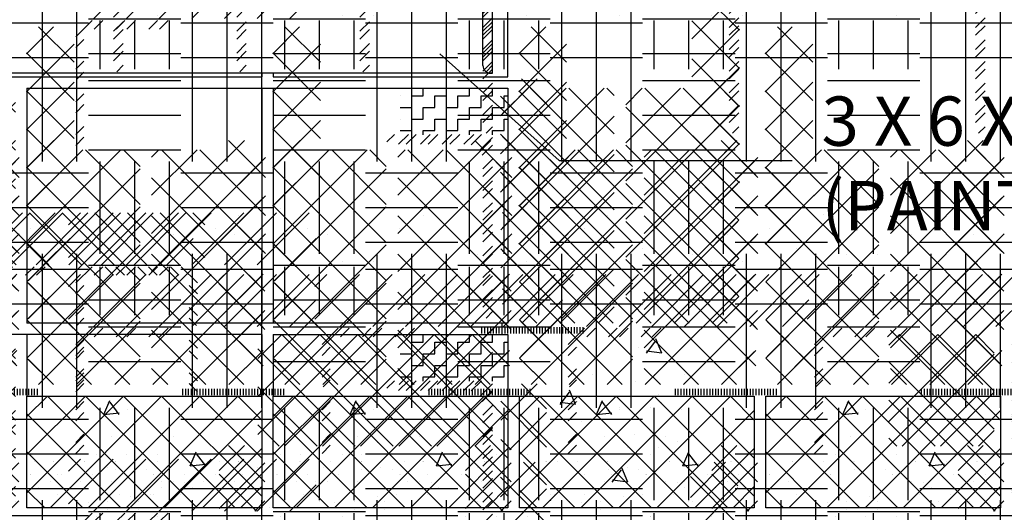
# Model space of a CAD drawing. Extents: x -607 to 115, y -477 to 305.
# Drawn here: x 16 to 48, y -6 to 10 of the extents above; entities that cross this region are included whole.
import ezdxf

# ---------------------------------------------------------------- set-up
doc = ezdxf.new("R2010")
doc.units = 0
doc.header["$LTSCALE"] = 16
doc.layers.get('0').update_dxf_attribs({"linetype": 'CONTINUOUS'})
for name, color, linetype in [('BLOCK', 7, 'CONTINUOUS'), ('DIM', 9, 'CONTINUOUS'), ('EARTH', 9, 'CONTINUOUS'), ('FILL', 9, 'CONTINUOUS'), ('LBLOCK', 9, 'CONTINUOUS'), ('LSLAB', 9, 'CONTINUOUS'), ('OUTLINE', 5, 'CONTINUOUS'), ('STEEL', 10, 'CONTINUOUS'), ('TEXT', 7, 'CONTINUOUS')]:
    doc.layers.add(name, color=color, linetype=linetype)
doc.styles.get("Standard").update_dxf_attribs({"font": 'simplex'})

# ---------------------------------------------------------------- blocks, each defined once
blk = doc.blocks.new('*X')
at = {"color": 0}
for p, q in [((28.125, 15.75), (28.125, 15.75)), ((28.5, 15.75), (28.875, 15.75)), ((28.5, 15.375), (28.5, 15.75)), ((28.875, 15.75), (28.875, 15.989)), ((29.25, 15.75), (29.625, 15.75)), ((29.25, 15.375), (29.25, 15.75)), ((29.625, 15.75), (29.625, 15.989)), ((30, 15.75), (30.375, 15.75)), ((30, 15.375), (30, 15.75)), ((30.375, 15.75), (30.375, 15.989)), ((30.75, 15.75), (31.125, 15.75)), ((30.75, 15.375), (30.75, 15.75)), ((31.125, 15.75), (31.125, 15.989)), ((31.5, 15.75), (31.625, 15.75)), ((31.5, 15.375), (31.5, 15.75)), ((28.125, 15.375), (28.5, 15.375)), ((28.875, 15.375), (29.25, 15.375)), ((28.875, 15), (28.875, 15.375)), ((29.625, 15.375), (30, 15.375)), ((29.625, 15), (29.625, 15.375)), ((30.375, 15.375), (30.75, 15.375)), ((30.375, 15), (30.375, 15.375)), ((31.125, 15.375), (31.5, 15.375)), ((31.125, 15), (31.125, 15.375)), ((28.125, 15), (28.125, 15)), ((28.5, 15), (28.875, 15)), ((28.5, 14.625), (28.5, 15)), ((29.25, 15), (29.625, 15)), ((29.25, 14.625), (29.25, 15)), ((30, 15), (30.375, 15)), ((30, 14.625), (30, 15)), ((30.75, 15), (31.125, 15)), ((30.75, 14.625), (30.75, 15)), ((31.5, 15), (31.625, 15)), ((31.5, 14.625), (31.5, 15)), ((27.694, 14.259), (27.935, 14.5)), ((28.073, 14.181), (28.392, 14.5)), ((28.125, 14.625), (28.5, 14.625)), ((28.323, 14.181), (28.642, 14.5)), ((28.78, 14.181), (29.099, 14.5)), ((28.875, 14.625), (29.25, 14.625)), ((28.875, 14.489), (28.875, 14.625)), ((29.03, 14.181), (29.349, 14.5)), ((29.487, 14.181), (29.806, 14.5)), ((29.625, 14.625), (30, 14.625)), ((29.625, 14.489), (29.625, 14.625)), ((29.737, 14.181), (30.056, 14.5)), ((30.194, 14.181), (30.513, 14.5)), ((30.375, 14.625), (30.75, 14.625)), ((30.375, 14.489), (30.375, 14.625)), ((30.43, 14.167), (30.763, 14.5)), ((30.708, 13.987), (31.125, 14.404)), ((31.125, 14.625), (31.5, 14.625)), ((31.125, 14.489), (31.125, 14.625)), ((30.792, 13.822), (31.125, 14.154)), ((30.812, 13.385), (31.125, 13.697)), ((30.812, 13.135), (31.125, 13.447)), ((30.812, 12.678), (31.125, 12.99)), ((30.812, 12.428), (31.125, 12.74)), ((30.812, 11.971), (31.125, 12.283)), ((-0.017, 11.12), (0.858, 11.995)), ((1.531, 10.843), (0.38, 11.995)), ((30.812, 11.721), (31.125, 12.033)), ((30.812, 11.264), (31.125, 11.576)), ((-0.017, 9.883), (1.531, 11.431)), ((30.812, 11.014), (31.125, 11.326)), ((1.531, 9.605), (-0.017, 11.154)), ((30.812, 10.556), (31.125, 10.869)), ((30.812, 10.306), (31.125, 10.619)), ((-0.017, 8.645), (1.531, 10.193)), ((1.531, 8.368), (-0.017, 9.916)), ((30.812, 9.849), (31.125, 10.162)), ((30.812, 9.599), (31.125, 9.912)), ((30.812, 9.142), (31.125, 9.455)), ((-0.017, 7.408), (1.531, 8.956)), ((30.812, 8.892), (31.125, 9.205)), ((1.531, 7.131), (-0.017, 8.679)), ((30.915, 8.538), (31.125, 8.748)), ((0, 7.425), (0.575, 8)), ((0.032, 7.456), (0.876, 8.301)), ((0.048, 4.998), (3.05, 8)), ((0.048, 6.236), (1.813, 8)), ((0.048, 7.473), (0.575, 8)), ((1.575, 7.088), (0.361, 8.301)), ((1.5, 7.162), (0.662, 8)), ((3.673, 4.989), (0.662, 8)), ((3.673, 6.226), (1.899, 8)), ((3.673, 7.464), (3.137, 8)), ((4.048, 5.286), (6.763, 8)), ((4.048, 6.523), (5.525, 8)), ((4.048, 7.761), (4.288, 8)), ((7.673, 4.701), (4.374, 8)), ((7.673, 5.938), (5.612, 8)), ((6.125, 7.362), (6.763, 8)), ((6.253, 7.49), (7.063, 8.301)), ((7.746, 7.103), (6.549, 8.301)), ((7.625, 7.224), (6.849, 8)), ((7.673, 7.176), (6.849, 8)), ((-0.017, 6.17), (1.531, 7.719)), ((0, 6.187), (1.5, 7.687)), ((0.032, 6.219), (1.575, 7.762)), ((6.253, 6.253), (7.746, 7.746)), ((1.531, 5.893), (-0.017, 7.441)), ((1.5, 5.925), (0, 7.425)), ((1.575, 5.85), (0.032, 7.393)), ((0.048, 3.761), (3.673, 7.386)), ((3.673, 3.751), (0.048, 7.376)), ((4.048, 4.048), (7.673, 7.673)), ((6.125, 6.125), (7.625, 7.625)), ((7.625, 5.987), (6.125, 7.487)), ((7.746, 5.866), (6.253, 7.359)), ((7.673, 3.464), (4.048, 7.089)), ((-0.017, 4.933), (1.531, 6.481)), ((0, 4.95), (1.5, 6.45)), ((0.032, 4.981), (1.575, 6.524)), ((4.048, 2.811), (7.673, 6.436)), ((6.253, 5.016), (7.746, 6.509)), ((1.531, 4.656), (-0.017, 6.204)), ((1.5, 4.687), (0, 6.187)), ((1.575, 4.613), (0.032, 6.156)), ((0.048, 2.523), (3.673, 6.148)), ((3.673, 2.514), (0.048, 6.139)), ((6.125, 4.888), (7.625, 6.388)), ((7.625, 4.749), (6.125, 6.249)), ((7.746, 4.628), (6.253, 6.121)), ((7.673, 2.226), (4.048, 5.851)), ((0, 3.712), (1.5, 5.212)), ((0.609, 4.321), (1.531, 5.244)), ((0.625, 4.338), (1.575, 5.287)), ((4.048, 1.574), (7.673, 5.199)), ((6.125, 3.65), (7.625, 5.15)), ((6.813, 4.338), (7.746, 5.271)), ((0.629, 4.321), (-0.017, 4.967)), ((1.5, 3.45), (0, 4.95)), ((0.612, 4.338), (0.032, 4.918)), ((0.048, 1.286), (3.673, 4.911)), ((3.673, 1.276), (0.048, 4.901)), ((7.625, 3.512), (6.125, 5.012)), ((6.799, 4.338), (6.253, 4.884)), ((7.673, 0.989), (4.048, 4.614)), ((0, 2.475), (1.5, 3.975)), ((4.087, 0.375), (7.673, 3.961)), ((6.125, 2.413), (7.625, 3.913)), ((6.248, 2.535), (7.636, 3.924)), ((6.248, 3.773), (6.399, 3.924)), ((7.732, 3.405), (7.213, 3.924)), ((17.349, 2.5), (18.799, 3.95)), ((17.349, 3.56), (17.739, 3.95)), ((18.175, 2.265), (19.86, 3.95)), ((19.236, 2.265), (20.921, 3.95)), ((20.296, 2.265), (21.981, 3.95)), ((21.357, 2.265), (23.042, 3.95)), ((22.418, 2.265), (24.103, 3.95)), ((23.478, 2.265), (25.163, 3.95)), ((1.5, 2.212), (0, 3.712)), ((3.337, 0.375), (0.048, 3.664)), ((0.375, 0.375), (3.673, 3.673)), ((7.625, 2.274), (6.125, 3.774)), ((7.732, 2.167), (6.248, 3.652)), ((7.05, 0.375), (4.048, 3.376)), ((24.539, 2.265), (25.398, 3.124)), ((0, 1.237), (1.5, 2.737)), ((5.325, 0.375), (7.673, 2.724)), ((6.125, 1.175), (7.625, 2.675)), ((6.706, 1.756), (7.732, 2.783)), ((1.5, 0.975), (0, 2.475)), ((2.1, 0.375), (0.048, 2.426)), ((1.612, 0.375), (3.673, 2.436)), ((7.625, 1.037), (6.125, 2.537)), ((6.906, 1.756), (6.248, 2.415)), ((5.812, 0.375), (4.048, 2.139)), ((17.585, 1.675), (18.114, 2.204)), ((18.188, 1.924), (18.467, 2.204)), ((18.895, 1.924), (19.175, 2.204)), ((19.248, 1.924), (19.528, 2.204)), ((19.956, 1.924), (20.235, 2.204)), ((20.309, 1.924), (20.589, 2.204)), ((0.375, 0.375), (1.5, 1.5)), ((7.05, 0.375), (6.125, 1.3)), ((6.562, 0.375), (7.673, 1.486)), ((6.562, 0.375), (7.625, 1.438)), ((17.585, 1.322), (17.852, 1.589)), ((0.862, 0.375), (0, 1.237)), ((0.862, 0.375), (0.048, 1.189)), ((2.85, 0.375), (3.673, 1.199)), ((4.575, 0.375), (4.048, 0.901)), ((17.585, 0.615), (17.852, 0.882)), ((17.622, 0.297), (17.852, 0.528)), ((5.062, 0.031), (5.062, 0.237)), ((5.156, 0.031), (5.156, 0.237)), ((5.25, 0.031), (5.25, 0.237)), ((5.344, 0.031), (5.344, 0.237)), ((5.438, 0.031), (5.438, 0.237)), ((5.531, 0.031), (5.531, 0.237)), ((5.625, 0.031), (5.625, 0.237)), ((5.719, 0.031), (5.719, 0.237)), ((5.812, 0.031), (5.812, 0.237)), ((5.906, 0.031), (5.906, 0.237)), ((6, 0.031), (6, 0.237)), ((6.094, 0.031), (6.094, 0.237)), ((6.188, 0.031), (6.188, 0.237)), ((6.281, 0.031), (6.281, 0.237)), ((6.375, 0.031), (6.375, 0.237)), ((6.469, 0.031), (6.469, 0.237)), ((6.562, 0.031), (6.562, 0.237)), ((6.656, 0.031), (6.656, 0.237)), ((6.75, 0.031), (6.75, 0.237)), ((6.844, 0.031), (6.844, 0.237)), ((6.938, 0.031), (6.938, 0.237)), ((7.031, 0.031), (7.031, 0.237)), ((7.125, 0.031), (7.125, 0.237)), ((7.219, 0.031), (7.219, 0.237)), ((7.313, 0.031), (7.313, 0.237)), ((7.406, 0.031), (7.406, 0.237)), ((7.5, 0.031), (7.5, 0.237)), ((7.594, 0.031), (7.594, 0.237)), ((7.688, 0.031), (7.688, 0.237)), ((7.781, 0.031), (7.781, 0.237)), ((7.875, 0.031), (7.875, 0.237)), ((7.969, 0.031), (7.969, 0.237)), ((8, -3.137), (11.137, 0)), ((8, -1.899), (9.899, 0)), ((8, -0.662), (8.662, 0)), ((8.062, 0.031), (8.062, 0.237)), ((8.156, 0.031), (8.156, 0.237)), ((8.25, 0.031), (8.25, 0.237)), ((8.344, 0.031), (8.344, 0.237)), ((12.287, -3.625), (8.662, 0)), ((8.749, -3.625), (12.374, 0)), ((13.524, -3.625), (9.899, 0)), ((9.987, -3.625), (13.612, 0)), ((14.762, -3.625), (11.137, 0)), ((11.224, -3.625), (14.849, 0)), ((15.625, -3.251), (12.374, 0)), ((15.625, -2.013), (13.612, 0)), ((15.625, -0.776), (14.849, 0)), ((64, -2.822), (66.822, 0)), ((64, -1.584), (65.584, 0)), ((64, -0.347), (64.347, 0)), ((67.423, -3.076), (64.347, 0)), ((67.423, -1.838), (65.584, 0)), ((67.423, -0.601), (66.822, 0)), ((2.5, -0.6), (2.695, -0.14)), ((2.625, -0.217), (2.625, -0.217)), ((3, -0.6), (2.699, -0.201)), ((4.625, -0.217), (4.625, -0.217)), ((17.585, -0.446), (17.852, -0.179)), ((2.5, -0.6), (2.996, -0.539)), ((3.25, -0.433), (3.25, -0.433)), ((5.248, -0.434), (5.248, -0.434)), ((11.05, -3.625), (8, -0.575)), ((12.462, -3.625), (15.625, -0.462)), ((17.585, -0.799), (17.852, -0.532)), ((64.434, -3.625), (67.423, -0.637)), ((66.734, -3.625), (64, -0.891)), ((17.585, -1.507), (17.852, -1.24)), ((1.75, -1.299), (1.75, -1.299)), ((2.75, -1.299), (2.75, -1.299)), ((3.373, -1.517), (3.373, -1.517)), ((4.75, -1.299), (4.75, -1.299)), ((17.585, -1.86), (17.852, -1.593)), ((5.305, -2.269), (5.501, -1.808)), ((5.805, -2.269), (5.504, -1.87)), ((6.248, -2.415), (7.062, -1.6)), ((7.732, -2.783), (6.55, -1.6)), ((9.812, -3.625), (8, -1.813)), ((13.699, -3.625), (15.625, -1.699)), ((65.671, -3.625), (67.423, -1.874)), ((2.624, -1.949), (2.624, -1.949)), ((5.25, -2.165), (5.25, -2.165)), ((5.305, -2.269), (5.802, -2.208)), ((6.248, -3.652), (7.732, -2.167)), ((65.497, -3.625), (64, -2.128)), ((2.875, -2.382), (2.875, -2.382)), ((3.875, -2.38), (3.875, -2.38)), ((7.453, -3.74), (6.248, -2.535)), ((5.125, -2.815), (5.125, -2.815)), ((8.575, -3.625), (8, -3.05)), ((14.937, -3.625), (15.625, -2.937)), ((66.909, -3.625), (67.423, -3.111)), ((2, -3.462), (2, -3.462)), ((3.375, -3.248), (3.375, -3.248)), ((7.397, -3.74), (7.732, -3.405)), ((64.259, -3.625), (64, -3.366)), ((2.625, -3.681), (2.625, -3.681)), ((3.625, -3.681), (3.625, -3.681)), ((0.032, -4.918), (0.806, -4.144)), ((1.575, -5.287), (0.432, -4.144)), ((4.25, -3.897), (4.25, -3.897)), ((4.872, -4.115), (4.872, -4.115)), ((5.875, -4.114), (5.875, -4.114)), ((6.253, -4.884), (6.993, -4.144)), ((7.746, -5.271), (6.619, -4.144)), ((10.25, -3.897), (10.25, -3.897)), ((10.87, -4.116), (10.87, -4.116)), ((12.25, -3.897), (12.25, -3.897)), ((12.875, -4.112), (12.875, -4.112)), ((14.25, -3.897), (14.25, -3.897)), ((15.25, -3.897), (15.25, -3.897)), ((16.25, -3.897), (16.25, -3.897)), ((16.869, -4.117), (16.869, -4.117)), ((17.875, -4.114), (17.875, -4.114)), ((18.875, -4.112), (18.875, -4.112)), ((22.25, -3.897), (22.25, -3.897)), ((22.867, -4.118), (22.867, -4.118)), ((24.25, -3.897), (24.25, -3.897)), ((24.874, -4.112), (24.874, -4.112)), ((27.249, -3.897), (27.249, -3.897)), ((28.249, -3.897), (28.249, -3.897)), ((28.865, -4.119), (28.865, -4.119)), ((29.874, -4.114), (29.874, -4.114)), ((30.874, -4.112), (30.874, -4.112)), ((34.249, -3.897), (34.249, -3.897)), ((34.863, -4.121), (34.863, -4.121)), ((36.249, -3.898), (36.249, -3.898)), ((36.874, -4.112), (36.874, -4.112)), ((37.874, -4.114), (37.874, -4.114)), ((39.249, -3.898), (39.249, -3.898)), ((40.249, -3.898), (40.249, -3.898)), ((40.861, -4.122), (40.861, -4.122)), ((41.874, -4.114), (41.874, -4.114)), ((42.874, -4.112), (42.874, -4.112)), ((44.249, -3.898), (44.249, -3.898)), ((46.249, -3.898), (46.249, -3.898)), ((46.859, -4.123), (46.859, -4.123)), ((48.249, -3.898), (48.249, -3.898)), ((48.874, -4.112), (48.874, -4.112)), ((50.874, -4.114), (50.874, -4.114)), ((52.249, -3.898), (52.249, -3.898)), ((52.857, -4.124), (52.857, -4.124)), ((53.874, -4.114), (53.874, -4.114)), ((54.874, -4.112), (54.874, -4.112)), ((58.249, -3.898), (58.249, -3.898)), ((58.856, -4.125), (58.856, -4.125)), ((60.249, -3.898), (60.249, -3.898)), ((60.874, -4.112), (60.874, -4.112)), ((62.874, -4.114), (62.874, -4.114)), ((64.249, -3.898), (64.249, -3.898)), ((64.854, -4.126), (64.854, -4.126)), ((65.874, -4.114), (65.874, -4.114)), ((66.874, -4.112), (66.874, -4.112)), ((3.611, -4.792), (3.806, -4.332)), ((4.111, -4.792), (3.81, -4.392)), ((8.5, -4.33), (8.5, -4.33)), ((13.5, -4.33), (13.5, -4.33)), ((20.5, -4.33), (20.5, -4.33)), ((32.499, -4.33), (32.499, -4.33)), ((43.499, -4.331), (43.499, -4.331)), ((0.032, -6.156), (1.575, -4.613)), ((1.75, -4.763), (1.75, -4.763)), ((2.75, -4.763), (2.75, -4.763)), ((3.611, -4.792), (4.107, -4.731)), ((4.123, -4.548), (4.123, -4.548)), ((6.253, -6.121), (7.746, -4.628)), ((8.75, -4.763), (8.75, -4.763)), ((10.121, -4.549), (10.121, -4.549)), ((10.75, -4.763), (10.75, -4.763)), ((13.75, -4.763), (13.75, -4.763)), ((14.75, -4.763), (14.75, -4.763)), ((16.119, -4.55), (16.119, -4.55)), ((18.75, -4.763), (18.75, -4.763)), ((20.75, -4.763), (20.75, -4.763)), ((22.118, -4.551), (22.118, -4.551)), ((22.75, -4.763), (22.75, -4.763)), ((25.124, -4.547), (25.124, -4.547)), ((25.749, -4.763), (25.749, -4.763)), ((26.749, -4.763), (26.749, -4.763)), ((28.116, -4.552), (28.116, -4.552)), ((32.749, -4.763), (32.749, -4.763)), ((34.114, -4.553), (34.114, -4.553)), ((34.749, -4.764), (34.749, -4.764)), ((38.749, -4.764), (38.749, -4.764)), ((40.112, -4.554), (40.112, -4.554)), ((44.124, -4.547), (44.124, -4.547)), ((44.749, -4.764), (44.749, -4.764)), ((46.11, -4.555), (46.11, -4.555)), ((46.749, -4.764), (46.749, -4.764)), ((48.749, -4.764), (48.749, -4.764)), ((50.749, -4.764), (50.749, -4.764)), ((52.108, -4.556), (52.108, -4.556)), ((55.124, -4.547), (55.124, -4.547)), ((56.124, -4.547), (56.124, -4.547)), ((56.749, -4.764), (56.749, -4.764)), ((58.106, -4.557), (58.106, -4.557)), ((58.749, -4.764), (58.749, -4.764)), ((62.749, -4.764), (62.749, -4.764)), ((64.105, -4.558), (64.105, -4.558)), ((1.575, -6.524), (0.032, -4.981)), ((7.746, -6.509), (6.253, -5.016)), ((24.375, -4.98), (24.375, -4.98)), ((37.374, -4.98), (37.374, -4.98)), ((49.374, -4.98), (49.374, -4.98)), ((54.374, -4.98), (54.374, -4.98)), ((61.374, -4.98), (61.374, -4.98)), ((1.625, -5.413), (1.625, -5.413)), ((5, -5.194), (5, -5.194)), ((6, -5.196), (6, -5.196)), ((6.111, -5.392), (6.114, -5.383)), ((6.111, -5.392), (6.114, -5.391)), ((13.625, -5.413), (13.625, -5.413)), ((17, -5.194), (17, -5.194)), ((19, -5.196), (19, -5.196)), ((19.625, -5.413), (19.625, -5.413)), ((25.625, -5.413), (25.625, -5.413)), ((28.999, -5.194), (28.999, -5.194)), ((29.624, -5.413), (29.624, -5.413)), ((30.624, -5.413), (30.624, -5.413)), ((31.624, -5.413), (31.624, -5.413)), ((35.999, -5.197), (35.999, -5.197)), ((37.624, -5.413), (37.624, -5.413)), ((40.999, -5.195), (40.999, -5.195)), ((42.624, -5.413), (42.624, -5.413)), ((43.624, -5.413), (43.624, -5.413)), ((49.624, -5.413), (49.624, -5.413)), ((52.999, -5.195), (52.999, -5.195)), ((54.624, -5.413), (54.624, -5.413)), ((55.624, -5.413), (55.624, -5.413)), ((59.624, -5.413), (59.624, -5.413)), ((61.624, -5.413), (61.624, -5.413)), ((64.999, -5.195), (64.999, -5.195)), ((65.999, -5.197), (65.999, -5.197)), ((2.248, -5.63), (2.248, -5.63)), ((3.25, -5.629), (3.25, -5.629)), ((5.25, -5.629), (5.25, -5.629)), ((8.246, -5.631), (8.246, -5.631)), ((12.25, -5.629), (12.25, -5.629)), ((14.245, -5.632), (14.245, -5.632)), ((15.25, -5.629), (15.25, -5.629)), ((20.243, -5.633), (20.243, -5.633)), ((26.241, -5.634), (26.241, -5.634)), ((27.249, -5.629), (27.249, -5.629)), ((32.239, -5.636), (32.239, -5.636)), ((35.249, -5.63), (35.249, -5.63)), ((38.237, -5.637), (38.237, -5.637)), ((39.249, -5.63), (39.249, -5.63)), ((44.235, -5.638), (44.235, -5.638)), ((50.233, -5.639), (50.233, -5.639)), ((51.249, -5.63), (51.249, -5.63)), ((56.231, -5.64), (56.231, -5.64)), ((62.23, -5.641), (62.23, -5.641)), ((63.249, -5.63), (63.249, -5.63)), ((65.249, -5.63), (65.249, -5.63)), ((66.249, -5.63), (66.249, -5.63)), ((15, -13.875), (18, -13.875)), ((18.375, -15.375), (18.375, -13.804)), ((19.5, -15.375), (19.5, -13.804)), ((20.625, -15.375), (20.625, -13.804)), ((21, -13.875), (24, -13.875)), ((24.375, -15.375), (24.375, -13.804)), ((25.5, -15.375), (25.5, -13.804)), ((26.625, -15.375), (26.625, -13.804)), ((27, -13.875), (30, -13.875)), ((30.375, -15.375), (30.375, -13.804)), ((31.5, -15.375), (31.5, -13.804)), ((32.625, -15.375), (32.625, -13.804)), ((33, -13.875), (36, -13.875)), ((36.375, -15.375), (36.375, -13.804)), ((37.5, -15.375), (37.5, -13.804)), ((38.625, -15.375), (38.625, -13.804)), ((39, -13.875), (42, -13.875)), ((42.375, -15.375), (42.375, -13.804)), ((43.5, -15.375), (43.5, -13.804)), ((44.625, -15.375), (44.625, -13.804)), ((45, -13.875), (48, -13.875)), ((15, -15), (18, -15)), ((21, -15), (24, -15)), ((27, -15), (30, -15)), ((33, -15), (36, -15)), ((39, -15), (42, -15)), ((45, -15), (48, -15)), ((16.5, -18.375), (16.5, -15.375)), ((17.625, -18.375), (17.625, -15.375)), ((21.375, -18.375), (21.375, -15.375)), ((22.5, -18.375), (22.5, -15.375)), ((23.625, -18.375), (23.625, -15.375)), ((27.375, -18.375), (27.375, -15.375)), ((28.5, -18.375), (28.5, -15.375)), ((29.625, -18.375), (29.625, -15.375)), ((33.375, -18.375), (33.375, -15.375)), ((34.5, -18.375), (34.5, -15.375)), ((35.625, -18.375), (35.625, -15.375)), ((39.375, -18.375), (39.375, -15.375)), ((40.5, -18.375), (40.5, -15.375)), ((41.625, -18.375), (41.625, -15.375)), ((45.375, -18.375), (45.375, -15.375)), ((46.5, -18.375), (46.5, -15.375)), ((47.625, -18.375), (47.625, -15.375)), ((18, -15.75), (21, -15.75)), ((24, -15.75), (27, -15.75)), ((30, -15.75), (33, -15.75)), ((36, -15.75), (39, -15.75)), ((42, -15.75), (45, -15.75)), ((18, -16.875), (21, -16.875)), ((24, -16.875), (27, -16.875)), ((30, -16.875), (33, -16.875)), ((36, -16.875), (39, -16.875)), ((42, -16.875), (45, -16.875)), ((18, -18), (21, -18)), ((24, -18), (27, -18)), ((30, -18), (33, -18)), ((36, -18), (39, -18)), ((42, -18), (45, -18)), ((18.375, -21.375), (18.375, -18.375)), ((19.5, -21.375), (19.5, -18.375)), ((20.625, -21.375), (20.625, -18.375)), ((24.375, -21.375), (24.375, -18.375)), ((25.5, -21.375), (25.5, -18.375)), ((26.625, -21.375), (26.625, -18.375)), ((30.375, -21.375), (30.375, -18.375)), ((31.5, -21.375), (31.5, -18.375)), ((32.625, -21.375), (32.625, -18.375)), ((36.375, -21.375), (36.375, -18.375)), ((37.5, -21.375), (37.5, -18.375)), ((38.625, -21.375), (38.625, -18.375)), ((42.375, -21.375), (42.375, -18.375)), ((43.5, -21.375), (43.5, -18.375)), ((44.625, -21.375), (44.625, -18.375)), ((15, -18.75), (18, -18.75)), ((21, -18.75), (24, -18.75)), ((27, -18.75), (30, -18.75)), ((33, -18.75), (36, -18.75)), ((39, -18.75), (42, -18.75)), ((45, -18.75), (48, -18.75)), ((15, -19.875), (18, -19.875)), ((21, -19.875), (24, -19.875)), ((27, -19.875), (30, -19.875)), ((33, -19.875), (36, -19.875)), ((39, -19.875), (42, -19.875)), ((45, -19.875), (48, -19.875)), ((15, -21), (18, -21)), ((21, -21), (24, -21)), ((27, -21), (30, -21)), ((33, -21), (36, -21)), ((39, -21), (42, -21)), ((45, -21), (48, -21)), ((16.5, -23.577), (16.5, -21.375)), ((17.625, -23.577), (17.625, -21.375)), ((21.375, -23.577), (21.375, -21.375)), ((22.5, -23.577), (22.5, -21.375)), ((23.625, -23.577), (23.625, -21.375)), ((27.375, -23.577), (27.375, -21.375)), ((28.5, -23.577), (28.5, -21.375)), ((29.625, -23.577), (29.625, -21.375)), ((33.375, -23.577), (33.375, -21.375)), ((34.5, -23.577), (34.5, -21.375)), ((35.625, -23.577), (35.625, -21.375)), ((39.375, -23.577), (39.375, -21.375)), ((40.5, -23.577), (40.5, -21.375)), ((41.625, -23.577), (41.625, -21.375)), ((45.375, -23.577), (45.375, -21.375)), ((46.5, -23.577), (46.5, -21.375)), ((47.625, -23.577), (47.625, -21.375)), ((18, -21.75), (21, -21.75)), ((24, -21.75), (27, -21.75)), ((30, -21.75), (33, -21.75)), ((36, -21.75), (39, -21.75)), ((42, -21.75), (45, -21.75)), ((18, -22.875), (21, -22.875)), ((24, -22.875), (27, -22.875)), ((30, -22.875), (33, -22.875)), ((36, -22.875), (39, -22.875)), ((42, -22.875), (45, -22.875))]:
    blk.add_line(p, q, dxfattribs=at)

msp = doc.modelspace()

# ---------------------------------------------------------------- linework, layer by layer
at = {"layer": 'BLOCK', "color": 0}
for p, q in [((31.625, 8.375), (31.625, 14.375)), ((31.625, 8), (31.625, 0.375)), ((31.625, 0), (31.625, -2.025)), ((16, -5.625), (16, -2)), ((23.625, -2), (23.625, -5.625)), ((24, -5.625), (24, -2)), ((31.625, -2), (31.625, -5.625)), ((32, -5.625), (32, -2)), ((39.625, -2), (39.625, -5.625)), ((40, -5.625), (40, -2)), ((47.625, -2), (47.625, -5.625)), ((23.625, -5.625), (16, -5.625)), ((31.625, -5.625), (24, -5.625)), ((39.625, -5.625), (32, -5.625)), ((47.625, -5.625), (40, -5.625))]:
    msp.add_line(p, q, dxfattribs=at)
at = {"layer": 'DIM', "color": 0}
for p, q in [((29.412, 9.12), (33.291, 5.649)), ((33.291, 5.649), (40.856, 5.649))]:
    msp.add_line(p, q, dxfattribs=at)
at = {"layer": 'LBLOCK', "color": 0}
for p, q in [((8, 8.375), (23.625, 8.375)), ((23.625, 8.5), (23.625, 8.375)), ((24, 8.5), (24, 8.375)), ((24, 8.375), (31.625, 8.375)), ((16, 8), (16, 0.375)), ((16, 8), (31.625, 8)), ((23.625, 8), (23.625, 0.375)), ((24, 8), (24, 0.375)), ((31.625, 0.375), (16, 0.375)), ((31.428, 0.371), (31.428, 0.012)), ((16, 0), (16, -2.025)), ((23.625, 0), (8, 0)), ((23.625, 0), (23.625, -2.025)), ((24, 0), (24, -2.025)), ((24, 0), (31.625, 0))]:
    msp.add_line(p, q, dxfattribs=at)
at = {"layer": 'OUTLINE', "color": 0}
for p, q in [((16, -2), (23.625, -2)), ((24, -2), (31.625, -2)), ((32, -2), (39.625, -2)), ((40, -2), (47.625, -2))]:
    msp.add_line(p, q, dxfattribs=at)
at = {"layer": 'STEEL', "color": 0}
for p, q in [((31.125, 8.489), (31.125, 14.489)), ((30.812, 8.74), (30.812, 13.681)), ((31.125, 8.489), (8, 8.489)), ((31.062, 8.49), (31.125, 8.49))]:
    msp.add_line(p, q, dxfattribs=at)
msp.add_arc((31.062, 8.74), 0.25, 180, 270, dxfattribs=at)

# ---------------------------------------------------------------- block references
at = {"layer": 'EARTH', "color": 0}
for p in [(0, 0), (0, 0), (0, -2)]:
    msp.add_blockref('*X', p, dxfattribs=at)
at = {"layer": 'FILL', "color": 0}
for p in [(-20, 0), (-16, 0), (-12, 0), (-8, 0), (-4, 0), (0, 0), (0, -2), (0, -2), (8, -2), (16, -2), (24, -2), (32, -2), (40, -2), (0, -8), (0, -8), (0, -16), (0, -16), (0, -16)]:
    msp.add_blockref('*X', p, dxfattribs=at)
at = {"layer": 'LBLOCK', "color": 0}
for p in [(0, 32), (0, 32), (0, 24), (0, 24), (0, 16), (0, 16), (0, 8), (0, 8), (0, 0), (0, 0), (0, 0)]:
    msp.add_blockref('*X', p, dxfattribs=at)
at = {"layer": 'LSLAB', "color": 0}
msp.add_blockref('*X', (0, 0), dxfattribs=at)
msp.add_blockref('*X', (0, 0), dxfattribs=at)
at = {"layer": 'STEEL', "color": 0, "xscale": -1, "rotation": 360}
msp.add_blockref('*X', (39.125, 0), dxfattribs=at)
at = {"layer": 'STEEL', "color": 0}
msp.add_blockref('*X', (0, 0), dxfattribs=at)

# ---------------------------------------------------------------- texts
at = {"layer": 'TEXT', "color": 0}
for s, p in [('3 X 6 X 1/4 STL. ANGLE', (41.812, 6.132)), ('(PAINT BLACK)', (41.812, 3.389))]:
    msp.add_text(s, height=1.6, dxfattribs=at).set_placement(p)

doc.saveas('drawing.dxf')
